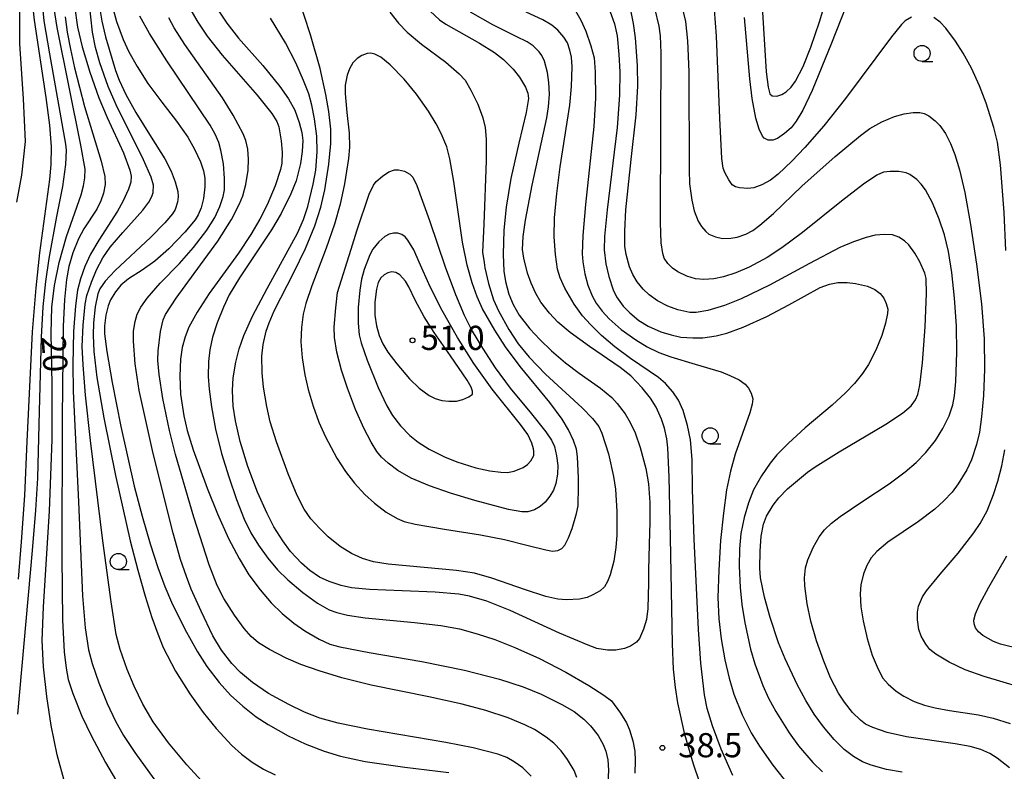
# Model space of a CAD drawing. Extents: x -28000 to -26000, y 97500 to 99000.
# Drawn here: x -27567 to -27415, y 98313 to 98430 of the extents above; entities that cross this region are included whole.
import ezdxf
from ezdxf.enums import TextEntityAlignment as Align

# ---------------------------------------------------------------- set-up
doc = ezdxf.new("R2010")
doc.units = 0
for name, color, linetype in [('6331000', 3, 'Continuous'), ('7101000', 2, 'Continuous'), ('7102000', 6, 'Continuous'), ('7312000', 1, 'Continuous')]:
    doc.layers.add(name, color=color, linetype=linetype)
doc.styles.add('PlotAnnotation', font='MS Gothic.ttf')

# ---------------------------------------------------------------- blocks, each defined once
blk = doc.blocks.new('633100')
at = {"layer": '6331000'}
blk.add_lwpolyline([(0, -0.5), (0.67, -0.5)], dxfattribs=at)
blk.add_circle((0, 0), 0.5, dxfattribs=at)
blk = doc.blocks.new('731200')
at = {"layer": '7312000'}
blk.add_circle((0, 0), 0.15, dxfattribs=at)

msp = doc.modelspace()

# ---------------------------------------------------------------- linework, layer by layer
at = {"layer": '7101000', "flags": 128}
for points in [[(-27452.32, 98435.42), (-27451.46, 98421.93), (-27451.18, 98419.54), (-27450.89, 98418.5), (-27450.57, 98418.21), (-27449.82, 98418.16), (-27449.06, 98418.42), (-27448.4, 98418.82), (-27447.6, 98419.54), (-27446.95, 98420.47), (-27445.77, 98422.73), (-27444.53, 98425.77), (-27443.22, 98429.7), (-27439.58, 98441.7)], [(-27562.41, 98320.49), (-27563.1, 98324.99), (-27563.59, 98329.6), (-27563.8, 98333.69), (-27563.58, 98338.92), (-27562.65, 98353.78), (-27562.26, 98364.87), (-27562.24, 98373.43), (-27562.41, 98381.39), (-27562.28, 98385.4), (-27561.9, 98388.76), (-27561.15, 98392.35), (-27560.02, 98396.4), (-27557.75, 98402.86), (-27557.38, 98404.23), (-27557.18, 98405.46), (-27557.14, 98406.8), (-27557.78, 98410.55), (-27561.47, 98428.81), (-27562.21, 98433.47)], [(-27553.06, 98432.58), (-27552.27, 98429.72), (-27551.26, 98426.95), (-27550.34, 98425.01), (-27549.06, 98422.74), (-27547.39, 98420.13), (-27545.23, 98417.22), (-27542.95, 98414.29), (-27541.23, 98411.78), (-27540.15, 98409.91), (-27539.25, 98407.98), (-27538.75, 98406.54), (-27538.57, 98405.42), (-27538.56, 98404.06), (-27538.76, 98402.29), (-27539.16, 98400.82), (-27539.59, 98399.75), (-27540.05, 98398.98), (-27541.66, 98397.06), (-27544.15, 98394.47), (-27546.34, 98392.53), (-27548.29, 98391.16), (-27550.42, 98389.8), (-27551.59, 98388.8), (-27552.45, 98387.77), (-27553.18, 98386.54), (-27553.58, 98385.62), (-27553.94, 98384.15), (-27554.14, 98382.49), (-27554.11, 98381.29), (-27553.79, 98378.54), (-27552.96, 98373.7), (-27551.62, 98366.88), (-27549.54, 98357.62), (-27548.31, 98352.98), (-27547.06, 98348.7), (-27545.86, 98345.01), (-27544.77, 98342.05), (-27543.75, 98339.63), (-27541.69, 98335.47), (-27539.72, 98331.95), (-27538.28, 98329.67), (-27536.36, 98327.17), (-27534.61, 98325.23)], [(-27471.39, 98419.7), (-27471.43, 98422.92), (-27471.74, 98427.19), (-27472.05, 98429.44), (-27472.64, 98432.25)], [(-27503.59, 98431.34), (-27502.15, 98430), (-27501.19, 98429.32), (-27495.94, 98426.36), (-27493.64, 98424.93), (-27492.25, 98423.86), (-27490.71, 98422.36), (-27489.75, 98421.11), (-27488.83, 98419.56), (-27488.44, 98418.6), (-27488.37, 98417.81), (-27488.73, 98415.61), (-27489.84, 98410.87), (-27491.1, 98405.36)], [(-27491.1, 98405.36), (-27491.84, 98400.93), (-27492.18, 98397.37), (-27492.26, 98393.57), (-27492.18, 98390.98), (-27491.92, 98389.37), (-27491.39, 98387.41), (-27490.73, 98385.82), (-27489.78, 98384.17), (-27488.13, 98382.07), (-27486.6, 98380.41), (-27484.77, 98378.64), (-27482.63, 98376.79), (-27480.47, 98375.15), (-27477.21, 98372.86), (-27475.41, 98371.37), (-27474.59, 98370.47), (-27473.36, 98368.84), (-27472.59, 98367.53), (-27471.82, 98365.92), (-27471.01, 98363.62), (-27470.15, 98360.38), (-27469.76, 98358), (-27469.54, 98355.12), (-27469.53, 98352.02), (-27469.6, 98350.39), (-27469.66, 98348.61), (-27469.72, 98344.58), (-27469.73, 98342.66), (-27469.83, 98338.65), (-27470.05, 98336.96), (-27470.51, 98335.44), (-27471.14, 98334.02), (-27471.61, 98333.44), (-27472.52, 98332.8), (-27473.45, 98332.43), (-27474.81, 98332.21), (-27476.12, 98332.2), (-27477.73, 98332.47), (-27479.09, 98332.95), (-27483.53, 98334.84), (-27491.19, 98338.34), (-27494.82, 98339.77), (-27497.49, 98340.57), (-27499.18, 98340.89), (-27502.83, 98341.2), (-27507.96, 98341.4), (-27513, 98341.58), (-27515.79, 98341.85), (-27517.4, 98342.22), (-27519.29, 98342.84), (-27520.77, 98343.54), (-27522.28, 98344.53), (-27523.57, 98345.68), (-27525.26, 98347.52), (-27526.48, 98349.17), (-27527.86, 98351.33), (-27528.92, 98353.4), (-27530.38, 98356.69), (-27531.89, 98360.68), (-27533.1, 98364.59), (-27533.82, 98367.77), (-27534.16, 98370.07), (-27534.28, 98372.46), (-27534.18, 98374.47), (-27533.76, 98376.89), (-27533.25, 98378.96), (-27532.53, 98381.04), (-27531.16, 98384.03), (-27528.91, 98388.33), (-27524.2, 98396.9), (-27523.28, 98399), (-27522.6, 98401.04), (-27521.74, 98404.47), (-27521.36, 98406.67), (-27521.13, 98409.49), (-27521.19, 98411.93), (-27521.55, 98414.64), (-27521.95, 98416.73), (-27522.45, 98418.51), (-27523.26, 98420.6), (-27524.46, 98423.3), (-27526.06, 98426.42), (-27528.4, 98430.25)], [(-27430.37, 98313.28), (-27432.83, 98313.67), (-27435.22, 98314.33), (-27436.55, 98314.87), (-27437.96, 98315.71), (-27439.4, 98316.79), (-27440.96, 98318.33), (-27442.61, 98320.32), (-27444.02, 98322.27), (-27445.34, 98324.4), (-27446.66, 98326.86), (-27448.53, 98330.83), (-27449.55, 98333.35), (-27450.87, 98337.24), (-27451.74, 98340.43), (-27452.34, 98343.39), (-27452.45, 98344.91), (-27452.4, 98347.55), (-27452.24, 98349.9), (-27451.91, 98351.72), (-27451.41, 98352.96), (-27450.41, 98354.69), (-27449.51, 98355.83), (-27448.16, 98357.2), (-27445.06, 98359.79), (-27443.88, 98360.63), (-27440.16, 98362.95), (-27432.9, 98367.25), (-27430.35, 98368.96), (-27428.98, 98370.11), (-27428.31, 98371.01), (-27427.98, 98371.85), (-27427.66, 98373.29), (-27427.21, 98376.77), (-27426.8, 98382.37), (-27426.59, 98387.52), (-27426.66, 98389.84), (-27426.88, 98390.71), (-27427.65, 98392.46), (-27428.42, 98393.77), (-27429.37, 98395.06), (-27430.03, 98395.71), (-27430.9, 98396.27), (-27431.87, 98396.63), (-27433.13, 98396.7), (-27434.59, 98396.57), (-27435.99, 98396.24), (-27437.96, 98395.57), (-27440.06, 98394.67), (-27444.75, 98392.19), (-27450.99, 98388.83), (-27455.34, 98386.72), (-27457.97, 98385.67), (-27460.53, 98384.91), (-27462.36, 98384.56), (-27463.35, 98384.58), (-27465.21, 98385), (-27466.72, 98385.54), (-27468.35, 98386.38), (-27469.66, 98387.33), (-27470.59, 98388.18), (-27471.49, 98389.35), (-27472.18, 98390.48), (-27472.67, 98391.65), (-27473.21, 98393.6), (-27473.39, 98394.85), (-27473.43, 98397.18), (-27473.24, 98400.5), (-27472.42, 98408.34), (-27471.67, 98415.25), (-27471.39, 98419.7)], [(-27497.06, 98371.93), (-27497.03, 98372.39), (-27497.23, 98372.99), (-27497.85, 98374.09), (-27500.45, 98377.87), (-27502.99, 98381.49), (-27504.52, 98383.91), (-27505.94, 98386.48), (-27506.9, 98388.55), (-27507.44, 98389.43), (-27508.31, 98390.41), (-27508.93, 98390.8), (-27509.56, 98390.89), (-27510.16, 98390.74), (-27510.73, 98390.42), (-27511.25, 98389.97), (-27511.67, 98389.26), (-27511.94, 98388.2), (-27512.18, 98386.17), (-27512.19, 98384.19), (-27511.96, 98382.5), (-27511.54, 98381.04), (-27510.97, 98379.71), (-27510.16, 98378.44), (-27508.77, 98376.62), (-27506.8, 98374.31), (-27505.3, 98372.86), (-27503.78, 98371.72), (-27502.84, 98371.26), (-27501.79, 98370.94), (-27500.7, 98370.8), (-27499.53, 98370.84), (-27498.52, 98371.07), (-27497.62, 98371.52), (-27497.06, 98371.93)], [(-27534.61, 98325.23), (-27532.68, 98323.49), (-27530.58, 98321.86), (-27528.74, 98320.67), (-27525.64, 98318.91), (-27523.02, 98317.65), (-27520.08, 98316.52), (-27517.53, 98315.75), (-27513.69, 98314.9), (-27507.55, 98314.03), (-27500.7, 98313.22)], [(-27568.86, 98291.15), (-27566.19, 98293.66), (-27563.01, 98296.43), (-27559.34, 98299.43), (-27558.19, 98300.42), (-27557.89, 98300.88), (-27557.63, 98301.83), (-27557.58, 98302.6), (-27557.98, 98304.31), (-27560.3, 98311.6), (-27561.46, 98315.96), (-27562.41, 98320.49)]]:
    msp.add_lwpolyline(points, dxfattribs=at)
at = {"layer": '7102000', "flags": 128}
for points in [[(-27567.74, 98401.68), (-27566.95, 98405.87), (-27566.37, 98411.12), (-27566.72, 98417.75), (-27567.29, 98426.26), (-27567.32, 98436.74), (-27566.21, 98446.6)], [(-27494.93, 98408.12), (-27495.3, 98398.27), (-27495.49, 98393.96), (-27495.25, 98392.33), (-27495.11, 98391.53), (-27494.56, 98389.06), (-27493.76, 98386.56), (-27493, 98384.83), (-27491.42, 98381.96), (-27489.95, 98379.71), (-27488.24, 98377.66), (-27485.71, 98375.04), (-27480.05, 98369.81), (-27478.41, 98368.12), (-27477.45, 98366.91), (-27476.96, 98365.85), (-27475.96, 98362.64), (-27475.16, 98359.12), (-27474.86, 98357.15), (-27474.66, 98353.7), (-27474.67, 98350.03), (-27474.79, 98348.12), (-27475.13, 98346), (-27475.66, 98343.9), (-27476.08, 98342.85), (-27476.58, 98342.04), (-27477.26, 98341.42), (-27478.35, 98340.76), (-27479.27, 98340.35), (-27480.43, 98340.08), (-27482.44, 98339.98), (-27483.78, 98340.11), (-27485.69, 98340.53), (-27488.8, 98341.53), (-27494.02, 98343.38), (-27496.72, 98344.13), (-27499.54, 98344.57), (-27504.56, 98345.04), (-27510.13, 98345.51), (-27512.41, 98345.89), (-27514.1, 98346.44), (-27515.82, 98347.2), (-27517.57, 98348.3), (-27519.46, 98349.8), (-27520.8, 98351.1), (-27522.11, 98352.59), (-27523.18, 98354.08), (-27524.26, 98356.2), (-27525.66, 98359.53), (-27527.45, 98364.5), (-27528.41, 98367.62), (-27528.97, 98370), (-27529.49, 98373.01), (-27529.69, 98375.21), (-27529.7, 98377.82), (-27529.51, 98379.6), (-27529.04, 98381.67), (-27528.61, 98382.97), (-27527.8, 98384.83), (-27524.76, 98390.79), (-27522.97, 98394.49), (-27521.51, 98398.03), (-27520.57, 98400.94), (-27519.96, 98403.59), (-27519.32, 98407.62), (-27519.01, 98410.83), (-27519.02, 98413.02), (-27519.32, 98415.76), (-27519.78, 98418.41), (-27520.7, 98422.46), (-27522.19, 98427.65), (-27525.1, 98436.74)], [(-27437.67, 98435.74), (-27441.37, 98426.37), (-27444.34, 98419.03), (-27445.82, 98415.99), (-27446.83, 98414.27), (-27447.61, 98413.23), (-27448.63, 98412.34), (-27449.74, 98411.59), (-27450.46, 98411.31), (-27451.19, 98411.31), (-27451.81, 98411.63), (-27452.07, 98411.94), (-27452.58, 98413.01), (-27453.11, 98414.74), (-27453.68, 98417.81), (-27454.03, 98420.85), (-27454.85, 98430.34)], [(-27565.47, 98433.72), (-27565.06, 98429.96), (-27563.25, 98417.93), (-27562.69, 98413.66), (-27562.43, 98410.27), (-27562.44, 98407.57), (-27562.69, 98405.2), (-27564.2, 98393.85), (-27564.8, 98388.41), (-27565.36, 98381.57), (-27566.18, 98364.58), (-27566.57, 98356.2), (-27567.04, 98349.02), (-27567.55, 98343.2)], [(-27567.56, 98322.24), (-27565.3, 98347.63), (-27564.79, 98353.93), (-27564.49, 98358.88), (-27564.21, 98369.27), (-27563.92, 98380.77), (-27563.64, 98385.46), (-27563.24, 98389.41), (-27562.73, 98392.97), (-27561.51, 98399.49), (-27560.6, 98404.14), (-27560.13, 98407.53), (-27560.04, 98409.77), (-27560.11, 98410.68), (-27562.62, 98424.7), (-27563.47, 98429.86), (-27563.88, 98433.59)], [(-27558.81, 98432.16), (-27558.32, 98428.87), (-27557.62, 98425.81), (-27556.4, 98421.86), (-27555.01, 98417.91), (-27553.7, 98414.84), (-27551.21, 98409.34), (-27550.21, 98406.67), (-27550, 98405.75), (-27550.07, 98404.82), (-27550.42, 98403.72), (-27551.27, 98401.81), (-27552.1, 98400.28), (-27555.01, 98395.79), (-27556.29, 98393.61), (-27557.16, 98391.74), (-27557.88, 98389.83), (-27558.3, 98388.06), (-27558.63, 98385.62), (-27558.93, 98381.66), (-27559.06, 98376.52), (-27558.98, 98372.4), (-27558.15, 98355.2), (-27557.55, 98340.6), (-27557.14, 98335.65), (-27556.63, 98332.25), (-27556.05, 98330.1), (-27555.01, 98327.14), (-27553.7, 98323.94), (-27552.41, 98321.16), (-27551.19, 98318.93), (-27549.45, 98316.3), (-27545.8, 98311.31)], [(-27539.03, 98311.88), (-27541.36, 98314.38), (-27544.2, 98317.82), (-27546.57, 98321.08), (-27548.19, 98323.83), (-27549.55, 98326.63), (-27550.63, 98329.2), (-27551.7, 98332.29), (-27552.31, 98334.64), (-27553.12, 98339.67), (-27554.41, 98349.14), (-27556.3, 98364.74), (-27557.06, 98371.75), (-27557.46, 98376.46), (-27557.58, 98379.3), (-27557.46, 98382.63), (-27557.14, 98385.89), (-27556.85, 98387.24), (-27556.17, 98389.31), (-27555.36, 98391.21), (-27554.37, 98393.04), (-27553.24, 98394.7), (-27551.31, 98396.97), (-27548.2, 98400.44), (-27547.28, 98401.72), (-27546.79, 98402.59), (-27546.6, 98403.22), (-27546.53, 98404.33), (-27546.89, 98405.6), (-27548.08, 98408.26), (-27552.33, 98416.83), (-27553.57, 98419.64), (-27554.85, 98423.3), (-27555.55, 98425.68), (-27556.02, 98428.1), (-27556.52, 98432.82)], [(-27555.04, 98432.9), (-27554.54, 98429.78), (-27553.96, 98427.37), (-27552.42, 98422.12), (-27551.84, 98420.62), (-27550.81, 98418.43), (-27549.28, 98415.63), (-27546.89, 98411.77), (-27544.75, 98408.4), (-27543.77, 98406.53), (-27543.15, 98404.87), (-27542.77, 98403.37), (-27542.71, 98402.51), (-27542.79, 98401.69), (-27543.17, 98400.57), (-27543.57, 98399.89), (-27544.77, 98398.47), (-27546.96, 98396.26), (-27552.47, 98391.1), (-27554.03, 98389.43), (-27554.87, 98388.28), (-27555.18, 98387.48), (-27555.57, 98385.45), (-27555.82, 98382.97), (-27555.88, 98381.09), (-27555.77, 98378.53), (-27555.31, 98374.52), (-27554.25, 98368.23), (-27552.45, 98359.29), (-27550.13, 98349.16), (-27548.95, 98344.58), (-27547.83, 98340.58), (-27546.79, 98337.28), (-27545.88, 98334.7), (-27545.01, 98332.62), (-27543.1, 98328.94), (-27540.92, 98325.44), (-27538.82, 98322.53), (-27536.8, 98320.05), (-27534.4, 98317.41), (-27532.87, 98316.06), (-27531.2, 98314.81), (-27529.46, 98313.72), (-27527.66, 98312.87)], [(-27537.11, 98432.4), (-27535.17, 98429.49), (-27533.35, 98427.17), (-27529.57, 98422.89), (-27526.91, 98419.63), (-27525.61, 98417.76), (-27524.61, 98415.97), (-27523.91, 98414.04)], [(-27464.63, 98432.34), (-27464.02, 98429.73), (-27463.69, 98426.71), (-27463.49, 98421.95), (-27463.42, 98406.74), (-27463.36, 98404.54), (-27463.04, 98402.03), (-27462.66, 98400.36), (-27462.05, 98398.77), (-27461.52, 98397.92), (-27460.87, 98397.15), (-27460.38, 98396.75), (-27459.37, 98396.3), (-27458.25, 98396.09), (-27456.96, 98396.11), (-27456, 98396.27), (-27454.65, 98396.76), (-27453.57, 98397.33), (-27452.45, 98398.12), (-27450.36, 98399.92), (-27445.94, 98404.17), (-27440.8, 98408.77), (-27436.87, 98412.04), (-27435.4, 98413.11), (-27433.52, 98414.15), (-27431.58, 98415), (-27430.07, 98415.43), (-27428.69, 98415.6), (-27427.64, 98415.61), (-27426.97, 98415.46), (-27426.27, 98415.11), (-27425.26, 98414.32), (-27424.54, 98413.58), (-27423.67, 98412.35), (-27422.88, 98410.79), (-27422.2, 98409.1), (-27421.48, 98406.74), (-27420.68, 98403.22), (-27419.79, 98398.26), (-27418.85, 98392.1), (-27418.09, 98385.93), (-27417.67, 98380.49)], [(-27540.87, 98431.77), (-27539.64, 98429.63), (-27538.19, 98427.48), (-27535.89, 98424.49), (-27530.46, 98418.29), (-27528.16, 98415.46), (-27527.39, 98414.23)], [(-27509.85, 98431.19), (-27508.51, 98429.46), (-27507.2, 98428.08), (-27504.96, 98426.2), (-27501.18, 98423.4), (-27499.13, 98421.61), (-27498.2, 98420.61), (-27497.29, 98419.09), (-27496.22, 98416.9), (-27495.46, 98414.8), (-27495.08, 98413.31)], [(-27460.95, 98309.2), (-27462.76, 98314.48), (-27464.09, 98319.1), (-27465.19, 98324.01), (-27465.57, 98326.41), (-27465.84, 98329.26), (-27466.03, 98333.16), (-27466.32, 98349.69), (-27466.52, 98359.11), (-27466.72, 98363.58), (-27466.89, 98364.97), (-27467.26, 98366.62), (-27467.71, 98368.02), (-27468.57, 98369.9), (-27469.45, 98371.3), (-27470.71, 98372.87), (-27472.5, 98374.74), (-27474.13, 98376.05), (-27478.89, 98379.32), (-27481.89, 98381.47), (-27483.8, 98383.1), (-27485.1, 98384.48), (-27486.42, 98386.18), (-27487.22, 98387.55), (-27487.94, 98389.14), (-27488.49, 98390.68), (-27489.08, 98393), (-27489.27, 98394.35), (-27489.16, 98396.39), (-27488.83, 98398.93), (-27487.8, 98404.34), (-27485.52, 98414.77), (-27485.24, 98416.47), (-27485.08, 98418.44), (-27485.18, 98420.28), (-27485.42, 98421.83), (-27485.89, 98423.58), (-27486.27, 98424.48), (-27486.68, 98425.02), (-27487.65, 98425.96), (-27488.54, 98426.56), (-27490.27, 98427.43), (-27493.91, 98429.23), (-27497.37, 98431.16)], [(-27456.67, 98312.74), (-27458.46, 98316.85), (-27459.79, 98320.46), (-27460.62, 98323.12), (-27461.05, 98325.25), (-27461.61, 98330.19), (-27461.99, 98335.38), (-27462.67, 98349.42), (-27462.91, 98357.12), (-27462.97, 98361.8), (-27463.22, 98364.82), (-27463.67, 98367.04), (-27464.37, 98369.4), (-27465.1, 98370.97), (-27465.94, 98372.25), (-27467.11, 98373.59), (-27468.21, 98374.49), (-27472.51, 98377.44), (-27474.96, 98379.24), (-27477.04, 98381.02), (-27478.76, 98382.7), (-27479.99, 98384.09), (-27481.26, 98385.9), (-27482.7, 98388.35), (-27483.43, 98389.96), (-27483.86, 98391.32), (-27484.17, 98393.59), (-27484.39, 98396.33), (-27484.34, 98399.26), (-27483.98, 98403.03), (-27483.42, 98407.17), (-27481.96, 98416.74), (-27481.68, 98419.63), (-27481.57, 98422.72), (-27481.66, 98424.18), (-27481.92, 98425.31), (-27482.33, 98426.41), (-27482.85, 98427.29), (-27483.79, 98428.38), (-27484.76, 98429.17), (-27486.13, 98429.97), (-27488.74, 98431.2)], [(-27481.28, 98431.76), (-27480.23, 98429.93), (-27479.48, 98428.26), (-27478.67, 98425.97), (-27478.18, 98424.08), (-27478, 98421.95), (-27477.94, 98417.82), (-27478.2, 98413.45), (-27479.49, 98401.35), (-27479.95, 98396.52), (-27480.04, 98393.7), (-27479.95, 98392.47), (-27479.63, 98390.56), (-27479.14, 98388.81), (-27478.47, 98387.18), (-27477.84, 98386.05), (-27476.95, 98384.8), (-27475.83, 98383.59), (-27473.98, 98381.94), (-27471.7, 98380.32), (-27469.93, 98379.28), (-27468.11, 98378.4), (-27466.25, 98377.69), (-27462.48, 98376.58), (-27458.49, 98375.36), (-27457.1, 98374.81), (-27455.68, 98374.11), (-27454.73, 98373.44), (-27454.21, 98372.85), (-27453.79, 98372.07), (-27453.57, 98371.21), (-27453.64, 98370.37), (-27454.04, 98369.03), (-27456.29, 98362.62), (-27457.04, 98359.98), (-27457.62, 98357.07), (-27458.12, 98353.46), (-27458.55, 98349.21), (-27458.85, 98344.62), (-27458.96, 98340.35), (-27458.81, 98337.05), (-27458.44, 98333.93), (-27457.9, 98330.7), (-27457.24, 98327.83), (-27456.48, 98325.36), (-27455.21, 98322.18), (-27453.83, 98319.39), (-27452.52, 98317.29), (-27450.44, 98314.33), (-27447.91, 98311.13)], [(-27475.69, 98431.22), (-27475.02, 98429.36), (-27474.61, 98427.49), (-27474.32, 98424.59), (-27474.19, 98421.9), (-27474.23, 98418.31), (-27474.61, 98413.3), (-27476.16, 98400.53), (-27476.56, 98396.4), (-27476.62, 98394.29), (-27476.35, 98392.15), (-27475.89, 98390.17), (-27475.2, 98388.09), (-27474.69, 98387.03), (-27473.65, 98385.58), (-27472.64, 98384.53), (-27471.26, 98383.36), (-27469.78, 98382.48), (-27467.8, 98381.6), (-27466.22, 98381.1), (-27464.73, 98380.78), (-27462.84, 98380.63), (-27461.3, 98380.66), (-27459.26, 98380.97), (-27457.57, 98381.4), (-27455.04, 98382.32), (-27451.37, 98383.94), (-27447.96, 98385.76), (-27443.11, 98388.48), (-27441.64, 98389), (-27440.36, 98389.22), (-27438.93, 98389.26), (-27437.62, 98389.1), (-27435.77, 98388.65), (-27434.65, 98388.16), (-27433.82, 98387.53), (-27433.24, 98386.79), (-27432.85, 98385.97), (-27432.63, 98385.09), (-27432.64, 98384.42), (-27432.95, 98382.94), (-27433.52, 98381.02), (-27434.49, 98378.76), (-27435.61, 98376.54), (-27436.52, 98375.14), (-27437.78, 98373.56), (-27439.17, 98372.12), (-27441.26, 98370.19), (-27445.43, 98366.7), (-27448.02, 98364.33), (-27449.81, 98362.51), (-27450.87, 98361.22), (-27452.23, 98359.23), (-27453.43, 98357.06), (-27454.24, 98355.04), (-27454.88, 98352.78), (-27455.39, 98350.29), (-27455.64, 98347.92), (-27455.69, 98345.21)], [(-27468.08, 98429.02), (-27468.78, 98431.78)], [(-27428.96, 98430.43), (-27429.91, 98429.84), (-27430.5, 98429.28), (-27432.04, 98427.38), (-27439.19, 98417.79), (-27442.55, 98413.55), (-27445.49, 98410.17), (-27447.51, 98408.04), (-27449.63, 98406.07), (-27450.83, 98405.12), (-27452.14, 98404.41), (-27453.4, 98403.95), (-27454.34, 98403.84), (-27455.6, 98403.95), (-27456.25, 98404.1), (-27456.77, 98404.41), (-27457.3, 98405.15), (-27457.89, 98406.28), (-27458.13, 98406.96), (-27458.35, 98408.48), (-27458.67, 98414.76), (-27459.19, 98427.45), (-27459.51, 98431.62)], [(-27560.22, 98430.46), (-27559.9, 98428.06)], [(-27487.95, 98312.65), (-27489.25, 98313.92), (-27490.56, 98314.88), (-27491.72, 98315.55), (-27493.1, 98316.04), (-27496.94, 98317.04), (-27501.18, 98317.89), (-27513.31, 98319.92), (-27517.86, 98320.86), (-27520.73, 98321.65), (-27523.12, 98322.59), (-27525.56, 98323.74), (-27528.7, 98325.48), (-27531.18, 98327.15), (-27533.04, 98328.72), (-27534.39, 98330.14), (-27535.99, 98332.21), (-27537.31, 98334.41), (-27539.16, 98338.22), (-27540.67, 98341.68), (-27541.43, 98343.61), (-27542.33, 98346.26), (-27543.49, 98350.34), (-27546.57, 98362.71), (-27548.73, 98372.49), (-27549.36, 98376.64), (-27549.64, 98380.16), (-27549.61, 98381.68), (-27549.36, 98383.21), (-27549.04, 98384.32), (-27548.52, 98385.41), (-27547.53, 98386.82), (-27545.5, 98389.14), (-27542.49, 98392.2), (-27540.31, 98394.68), (-27538.27, 98397.34), (-27537.04, 98399.3), (-27536.22, 98401.04), (-27535.71, 98402.58), (-27535.53, 98403.62), (-27535.5, 98405.4), (-27535.68, 98407.66), (-27536.06, 98409.78), (-27536.41, 98410.97), (-27536.95, 98412.23), (-27537.76, 98413.63), (-27544.45, 98423.62), (-27547.15, 98427.85), (-27548.67, 98430.57)], [(-27480.84, 98312.45), (-27481.29, 98313.53), (-27482.3, 98315.21), (-27483.29, 98316.59), (-27484.45, 98317.75), (-27485.61, 98318.7), (-27487.45, 98319.89), (-27488.9, 98320.63), (-27491.53, 98321.71), (-27495, 98322.85), (-27498.65, 98323.82), (-27503.81, 98324.97), (-27512.75, 98326.76), (-27517.32, 98327.89), (-27520.83, 98328.96), (-27523.68, 98329.97), (-27525.94, 98330.93), (-27528.53, 98332.29), (-27530.25, 98333.35), (-27531.39, 98334.32), (-27532.46, 98335.53), (-27533.97, 98337.61), (-27535.6, 98340.21), (-27536.63, 98342.2), (-27537.92, 98345.44), (-27540.29, 98352.82), (-27543.11, 98362.54), (-27544.06, 98366.3), (-27545.07, 98371.23), (-27545.65, 98374.97), (-27545.86, 98377.12), (-27545.82, 98378.66), (-27545.45, 98381.64), (-27545.04, 98383.45), (-27544.65, 98384.29), (-27543.03, 98386.81), (-27540.21, 98390.65), (-27536.57, 98395.64), (-27534.45, 98398.99), (-27533.18, 98401.42), (-27532.68, 98402.69), (-27532.2, 98404.45), (-27531.84, 98406.68), (-27531.78, 98408.35), (-27531.91, 98409.95), (-27532.19, 98411.25), (-27532.63, 98412.3), (-27534.17, 98415.21), (-27535.83, 98417.89), (-27541.67, 98426.19), (-27543.32, 98428.76), (-27544.14, 98430.31)], [(-27414.32, 98394.2), (-27414.58, 98400.08), (-27415.13, 98407.48), (-27415.62, 98411.02), (-27416.18, 98413.31), (-27417.36, 98417.06), (-27418.4, 98419.77), (-27419.65, 98422.49), (-27420.91, 98424.83), (-27422.09, 98426.67), (-27423.61, 98428.71), (-27424.47, 98429.63), (-27425.46, 98430.34)], [(-27559.9, 98428.06), (-27559.43, 98425.44), (-27558.8, 98422.52), (-27557.25, 98416.53), (-27554.64, 98408.05), (-27554.07, 98405.7), (-27554.01, 98404.44), (-27554.28, 98403.1), (-27554.68, 98401.91), (-27555.31, 98400.63), (-27557.33, 98397.54), (-27558.18, 98396.02), (-27559.06, 98393.83), (-27559.67, 98391.73), (-27560.04, 98389.69), (-27560.36, 98386.6), (-27560.57, 98382.41), (-27560.71, 98368.27), (-27560.76, 98346.65), (-27560.66, 98336.85), (-27560.4, 98331.95), (-27560.1, 98329.42), (-27559.76, 98327.63), (-27559.06, 98325.47), (-27557.66, 98321.97), (-27556.21, 98318.93), (-27553.97, 98314.78), (-27551.22, 98310.11)], [(-27413.74, 98313.95), (-27415.65, 98315.46), (-27416.76, 98316.14), (-27418.2, 98316.76), (-27419.83, 98317.23), (-27422.14, 98317.64), (-27429.71, 98318.75), (-27432.72, 98319.44), (-27434.95, 98320.2), (-27436.08, 98320.72), (-27436.84, 98321.32), (-27438.07, 98322.54), (-27439.32, 98324.11), (-27440.26, 98325.54), (-27441.48, 98327.89), (-27442.55, 98330.48), (-27443.66, 98333.65), (-27444.54, 98336.68), (-27445.11, 98339.39), (-27445.49, 98342.18), (-27445.54, 98343.44), (-27445.38, 98344.99), (-27445.04, 98346.23), (-27444.2, 98348.14), (-27443.24, 98349.8), (-27442.45, 98350.84), (-27441.37, 98351.91), (-27440.03, 98352.95), (-27436.48, 98355.33), (-27432.38, 98358.02), (-27429.93, 98359.85), (-27428.2, 98361.31), (-27426.69, 98362.87), (-27425.24, 98364.7), (-27424.07, 98366.61), (-27423.12, 98368.55), (-27422.5, 98370.27), (-27422.25, 98371.65), (-27422.04, 98373.89), (-27421.89, 98378.39), (-27421.96, 98382.5), (-27422.25, 98386.79), (-27422.7, 98390.81), (-27423.22, 98394.06), (-27423.83, 98396.65), (-27424.62, 98399.07), (-27425.67, 98401.6), (-27426.78, 98403.59), (-27427.42, 98404.49), (-27428.12, 98405.2), (-27429.19, 98405.97), (-27429.79, 98406.24), (-27430.88, 98406.45), (-27432.27, 98406.46), (-27433.26, 98406.34), (-27434.3, 98405.89), (-27436.39, 98404.52), (-27439.78, 98401.88), (-27445.83, 98397.02), (-27449.06, 98394.62), (-27451.31, 98393.13), (-27454.14, 98391.63), (-27456.18, 98390.74), (-27458.08, 98390.13), (-27459.61, 98389.83), (-27461.17, 98389.69), (-27462.44, 98389.83), (-27463.79, 98390.22), (-27465.18, 98390.88), (-27466.01, 98391.45), (-27466.76, 98392.21), (-27467.29, 98393.02), (-27467.53, 98393.73), (-27467.77, 98395.39), (-27467.86, 98398.53), (-27467.83, 98413.49), (-27467.78, 98424.82), (-27467.86, 98427.5), (-27468.08, 98429.02)], [(-27480.65, 98354.6), (-27480.59, 98357.57), (-27480.6, 98358.92), (-27480.76, 98362.21), (-27480.92, 98363.38), (-27481.36, 98364.72), (-27482.14, 98366.37), (-27483.14, 98368.03), (-27485.07, 98370.64), (-27489.63, 98376.19), (-27491.91, 98379.25), (-27493.59, 98381.85), (-27495.47, 98385.15), (-27496.31, 98387), (-27497.08, 98389.21), (-27497.85, 98391.92), (-27498.58, 98395.49), (-27499.92, 98404.93), (-27500.56, 98408.41), (-27501.04, 98410.31), (-27501.88, 98412.36), (-27502.67, 98413.88), (-27503.89, 98415.83), (-27505.75, 98418.44), (-27507.65, 98420.78), (-27509.81, 98423.01), (-27511.24, 98424.19), (-27512.21, 98424.68), (-27512.82, 98424.81), (-27513.39, 98424.75), (-27514.19, 98424.45), (-27514.93, 98424.01), (-27515.59, 98423.33), (-27516.14, 98422.4), (-27516.51, 98421.42), (-27516.78, 98419.88), (-27516.82, 98418.54), (-27516.52, 98415.62), (-27516.19, 98412.4), (-27516.14, 98410.24), (-27516.3, 98408.49), (-27516.92, 98404.57), (-27517.58, 98401.41), (-27518.43, 98398.28), (-27519.74, 98394.57), (-27521.96, 98388.72), (-27522.89, 98385.97), (-27523.32, 98384.31), (-27523.59, 98382.23), (-27523.69, 98380.03), (-27523.49, 98377.54), (-27523.08, 98374.91), (-27522.56, 98372.64), (-27521.77, 98370.06), (-27520.86, 98367.58), (-27519.84, 98365.27), (-27518.08, 98361.99), (-27516.74, 98359.91), (-27515.34, 98358.1), (-27513.76, 98356.35), (-27512.27, 98354.98), (-27510.42, 98353.59), (-27508.75, 98352.64), (-27507.64, 98352.15), (-27505.94, 98351.73), (-27501.4, 98350.96), (-27495.79, 98350.1), (-27492.06, 98349.36), (-27488.41, 98348.44), (-27485.68, 98347.74), (-27484.62, 98347.57), (-27483.8, 98347.64), (-27483.2, 98347.96), (-27482.74, 98348.5), (-27482.13, 98349.6), (-27481.56, 98351.06), (-27480.93, 98353.41), (-27480.65, 98354.6)], [(-27527.39, 98414.23), (-27527.1, 98413.37), (-27526.72, 98411.21), (-27526.59, 98409.47), (-27526.64, 98407.76), (-27526.84, 98406.75), (-27527.67, 98404.25), (-27528.91, 98401.28), (-27530.04, 98399.08), (-27531.44, 98396.66), (-27533.32, 98393.81), (-27537.89, 98387.55), (-27539.77, 98384.63), (-27541.05, 98382.31), (-27541.61, 98380.83), (-27542.07, 98379.16), (-27542.34, 98377.32), (-27542.45, 98374.71), (-27542.32, 98371.93), (-27541.82, 98368.55), (-27541.31, 98366.3), (-27540.38, 98363.28), (-27538.23, 98357.34), (-27536.61, 98353.33), (-27534.88, 98349.54), (-27533.26, 98346.41), (-27531.73, 98343.89), (-27529.99, 98341.54), (-27528.27, 98339.53), (-27526.59, 98337.88), (-27524.77, 98336.39), (-27523.05, 98335.18), (-27520.82, 98333.89), (-27519.17, 98333.12), (-27517.65, 98332.7), (-27513.08, 98331.82), (-27504.9, 98330.42), (-27498.29, 98329.09), (-27492.84, 98327.71), (-27489.16, 98326.5), (-27486.41, 98325.35), (-27483.18, 98323.78), (-27481.29, 98322.65), (-27479.76, 98321.46), (-27478.72, 98320.44), (-27477.57, 98318.94), (-27476.79, 98317.57), (-27476.38, 98316.54), (-27476.07, 98315.17), (-27475.95, 98313.57), (-27476.04, 98311.54)], [(-27523.91, 98414.04), (-27523.52, 98412.5), (-27523.38, 98411.25), (-27523.45, 98409.58), (-27523.72, 98407.7), (-27524.42, 98405.03), (-27525.21, 98402.97), (-27526.72, 98399.95), (-27528.2, 98397.42), (-27533.2, 98389.95), (-27534.77, 98387.31), (-27535.69, 98385.42), (-27536.67, 98382.97), (-27537.36, 98380.74), (-27537.81, 98378.78), (-27537.99, 98377), (-27538.03, 98374.65), (-27537.9, 98372.67), (-27537.54, 98369.94), (-27536.89, 98366.49), (-27535.96, 98362.69), (-27534.86, 98359.06), (-27533.63, 98355.58), (-27532.44, 98352.54), (-27531.42, 98350.4), (-27530.25, 98348.49), (-27528.81, 98346.49), (-27527.27, 98344.68), (-27525.71, 98343.11), (-27523.39, 98341.15), (-27521.09, 98339.5), (-27519.28, 98338.44), (-27518.11, 98338.01), (-27516.43, 98337.62), (-27513.68, 98337.21), (-27506.06, 98336.5), (-27501.96, 98336.03), (-27499.06, 98335.48), (-27496.34, 98334.75), (-27493.58, 98333.85), (-27490.47, 98332.62), (-27486.67, 98330.88), (-27482.58, 98328.78), (-27478.99, 98326.73), (-27476.66, 98325.21), (-27475.46, 98324.31), (-27474.09, 98322.41), (-27473.15, 98320.9), (-27472.68, 98319.85), (-27472.15, 98318.13), (-27471.88, 98316.5), (-27471.79, 98315.01), (-27471.87, 98313.13)], [(-27495.08, 98413.31), (-27494.93, 98411.48), (-27494.93, 98408.12)], [(-27517.99, 98387.71), (-27515.88, 98394.42), (-27514.98, 98397.25), (-27513.05, 98402.93), (-27512.42, 98404.35), (-27511.98, 98404.93), (-27511.03, 98405.74), (-27510.01, 98406.39), (-27509.16, 98406.7), (-27508.51, 98406.72), (-27507.6, 98406.52), (-27506.77, 98406.04), (-27506.3, 98405.6), (-27505.66, 98404.3), (-27503.72, 98398.85), (-27501.28, 98391.65), (-27499.68, 98387.37), (-27498.33, 98384.17), (-27497.08, 98381.7), (-27495.5, 98379.04), (-27493.52, 98376.01), (-27491.22, 98372.84), (-27487.89, 98368.84), (-27485.68, 98366.08), (-27484.8, 98364.79), (-27484.32, 98363.77), (-27483.99, 98362.35), (-27483.8, 98360.82), (-27483.84, 98359.52), (-27484.13, 98358.05), (-27484.5, 98357), (-27485.04, 98356.07), (-27485.76, 98355.17), (-27486.56, 98354.5), (-27487.44, 98353.99), (-27488.44, 98353.66), (-27489.39, 98353.63), (-27491.48, 98354.03), (-27496.69, 98355.4), (-27500.45, 98356.55), (-27503.71, 98357.69), (-27506.58, 98358.89), (-27508.64, 98360.09), (-27510.13, 98361.2), (-27511.18, 98362.16), (-27511.86, 98363.01), (-27512.76, 98364.48), (-27513.89, 98366.66), (-27515.18, 98369.52), (-27516.44, 98372.83), (-27517.35, 98375.61), (-27518.07, 98378.42), (-27518.46, 98380.68), (-27518.49, 98382.33), (-27518.26, 98385.29), (-27517.99, 98387.71)], [(-27487.52, 98362.4), (-27487.54, 98363.09), (-27487.57, 98363.41), (-27487.83, 98364.33), (-27488.44, 98365.65), (-27489.59, 98367.23), (-27493.98, 98372.71), (-27496.83, 98376.66), (-27499.39, 98380.72), (-27501.73, 98384.88), (-27503.62, 98388.57), (-27505.32, 98392.38), (-27506.17, 98394.32), (-27507.05, 98395.81), (-27507.49, 98396.34), (-27508.01, 98396.7), (-27508.63, 98396.87), (-27509.31, 98396.89), (-27509.98, 98396.73), (-27510.64, 98396.38), (-27511.56, 98395.54), (-27512.53, 98394.39), (-27512.99, 98393.55), (-27513.85, 98391.26), (-27514.26, 98389.73), (-27514.54, 98388.06), (-27514.77, 98385.34), (-27514.76, 98382.91), (-27514.6, 98381.11), (-27514.29, 98379.86), (-27513.39, 98377.21), (-27511.68, 98372.93), (-27510.32, 98370.08), (-27509.45, 98368.62), (-27508.2, 98367.01), (-27506.77, 98365.5), (-27505.48, 98364.48), (-27503.77, 98363.39), (-27501.41, 98362.2), (-27499.45, 98361.42), (-27496.5, 98360.5), (-27494.36, 98360.01), (-27492.64, 98359.79), (-27491.6, 98359.76), (-27490.58, 98359.96), (-27489.19, 98360.55), (-27488.52, 98360.98), (-27487.97, 98361.59), (-27487.52, 98362.4)], [(-27417.67, 98380.49), (-27417.61, 98375.78), (-27417.78, 98371.69), (-27418.06, 98368.38), (-27418.39, 98366.04), (-27418.86, 98364.09), (-27419.64, 98361.71), (-27420.36, 98360.17), (-27421.7, 98357.99), (-27422.63, 98356.72), (-27423.92, 98355.34), (-27425.32, 98354.08), (-27427.86, 98352.17), (-27432.6, 98348.94), (-27434.34, 98347.5), (-27435.18, 98346.54), (-27435.89, 98345.32), (-27436.4, 98344.06), (-27436.82, 98342.34), (-27436.92, 98340.93), (-27436.78, 98338.92), (-27436.45, 98336.75), (-27435.8, 98334.01), (-27435.02, 98331.42), (-27434.13, 98329.24), (-27433.39, 98327.87), (-27432.54, 98326.9), (-27431.3, 98325.84), (-27430.12, 98325.03), (-27428.53, 98324.24), (-27426.92, 98323.66), (-27425.25, 98323.23), (-27423.03, 98322.83), (-27418.55, 98322.16), (-27416.28, 98321.64), (-27413.65, 98320.8)], [(-27409.35, 98325.64), (-27417.66, 98328.11), (-27420.6, 98329.16), (-27423.08, 98330.31), (-27425.15, 98331.55), (-27426.08, 98332.27), (-27426.71, 98333.1), (-27427.43, 98334.34), (-27427.8, 98335.38), (-27428.03, 98336.91), (-27428.01, 98338.1), (-27427.83, 98339.04), (-27427.22, 98340.49), (-27426.62, 98341.4), (-27424.47, 98343.99), (-27421.68, 98347.23), (-27419.25, 98350.39), (-27418.28, 98351.82), (-27417.22, 98353.82), (-27416.2, 98356.32), (-27415.54, 98358.4), (-27414.93, 98360.79), (-27414.44, 98363.3)], [(-27412, 98332.36), (-27415.14, 98333.12), (-27416.24, 98333.56), (-27417.88, 98334.48), (-27418.54, 98335.02), (-27419, 98335.65), (-27419.24, 98336.27), (-27419.25, 98336.86), (-27419, 98337.81), (-27418.36, 98339.39), (-27416.92, 98341.99), (-27414.16, 98346.85)], [(-27455.69, 98345.21), (-27455.54, 98341.94), (-27455.25, 98339.3), (-27454.78, 98336.41), (-27453.89, 98332.37), (-27453.22, 98330.08), (-27451.98, 98326.69), (-27451.12, 98324.73), (-27450.01, 98322.66), (-27447.92, 98319.36), (-27446.47, 98317.37), (-27444.24, 98314.77), (-27442.73, 98313.31)]]:
    msp.add_lwpolyline(points, dxfattribs=at)

# ---------------------------------------------------------------- block references
at = {"layer": '6331000', "xscale": 2.5, "yscale": 2.5, "zscale": 2.5}
for p in [(-27427.3, 98424.78), (-27460.17, 98365.45), (-27551.98, 98345.94)]:
    msp.add_blockref('633100', p, dxfattribs=at)
at = {"layer": '7312000', "xscale": 2.5, "yscale": 2.5, "zscale": 2.5}
for p in [(-27506.35, 98380.26, 51), (-27467.58, 98317.04, 38.5)]:
    msp.add_blockref('731200', p, dxfattribs=at)

# ---------------------------------------------------------------- texts
at = {"layer": '7101000', "style": 'PlotAnnotation'}
msp.add_text('20', height=3.75, rotation=274, dxfattribs=at).set_placement((-27562.36, 98378.12), align=Align.MIDDLE)
at = {"layer": '7312000', "style": 'PlotAnnotation'}
for s, p in [('51.0', (-27500.13, 98380.16)), ('38.5', (-27460.17, 98316.96))]:
    msp.add_text(s, height=3.75, dxfattribs=at).set_placement(p, align=Align.MIDDLE)

doc.saveas('drawing.dxf')
